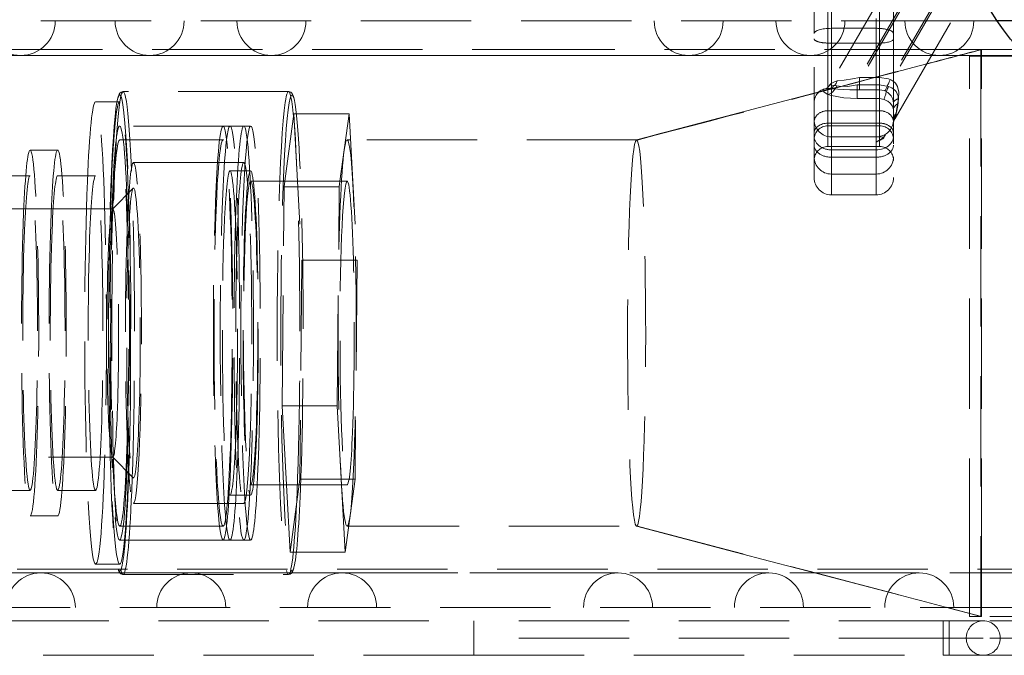
# Model space of a CAD drawing. Units: millimetres. Extents: x -210 to 210, y -148 to 148.
# Drawn here: x -57 to -22, y -107 to -84 of the extents above; entities that cross this region are included whole.
import ezdxf

# ---------------------------------------------------------------- set-up
doc = ezdxf.new("R2010")
doc.units = ezdxf.units.MM
doc.linetypes.add('Ciągła0.30mm', pattern=[0])
doc.linetypes.add('Liniakreskowa', pattern=[5.8, 4, -1.8])
doc.layers.add('Liniewidoków', color=7, linetype='Ciągła0.30mm', lineweight=0)
doc.layers.add('Wymiary', color=7, linetype='Ciągła0.30mm', lineweight=0)

msp = doc.modelspace()

# ---------------------------------------------------------------- linework, layer by layer
at = {"layer": 'Liniewidoków', "color": 7, "linetype": 'Ciągła0.30mm', "lineweight": 30}
msp.add_line((-18.96112, -84.0792), (-21.88811, -84.0792), dxfattribs=at)
msp.add_circle((-14.64528, -79.16963), 8.75, dxfattribs=at)
at = {"layer": 'Wymiary', "color": 7, "linetype": 'Liniakreskowa', "lineweight": 9}
for p, q in [((-28.51629, -84.5379), (-28.51629, -80.79627)), ((-27.89129, -81.35421), (-27.89129, -84.34752)), ((-23.35003, -82.04204), (-25.7605, -86.2026)), ((-28.01629, -84.88058), (-28.01629, -82.40431)), ((-25.58882, -82.3297), (-27.93162, -86.37346)), ((-24.55072, -82.25227), (-26.95248, -86.39781)), ((-24.59246, -82.18695), (-26.87425, -86.12542)), ((-23.39225, -82.25227), (-25.82534, -86.45188)), ((-25.5835, -87.61148), (-22.68854, -82.61468)), ((-27.89129, -84.34752), (-27.89129, -82.87063)), ((-26.14129, -83.11324), (-26.14129, -84.88058)), ((-25.64129, -83.08572), (-25.64129, -84.5379)), ((-28.01629, -83.6774), (-28.01629, -84.88058)), ((-26.14129, -84.88058), (-26.14129, -83.6774)), ((-23.53703, -84.0792), (-74.74725, -84.0792)), ((-26.26629, -84.34752), (-26.26629, -83.99103)), ((-26.26629, -83.99103), (-26.26629, -84.34752)), ((-21.88811, -84.0792), (-23.53703, -84.0792)), ((-28.51629, -89.75632), (-28.51629, -84.5379)), ((-27.89129, -84.34752), (-26.26629, -84.34752)), ((-27.89129, -84.34752), (-27.89129, -90.38132)), ((-27.89129, -88.28142), (-27.89129, -84.34752)), ((-26.26629, -90.38132), (-26.26629, -84.34752)), ((-26.26629, -84.34752), (-26.26629, -88.2848)), ((-25.64129, -84.5379), (-25.64129, -89.75632)), ((-28.01629, -88.63132), (-28.01629, -84.88058)), ((-26.14129, -84.88058), (-28.01629, -84.88058)), ((-28.01629, -84.88058), (-28.01629, -86.53524)), ((-26.14129, -84.88058), (-26.14129, -88.63132)), ((-26.14129, -86.12542), (-26.14129, -84.88058)), ((-36.90274, -85.11985), (-76.87066, -85.11985)), ((-24.13994, -85.11985), (-36.90274, -85.11985)), ((-22.46179, -85.11985), (-24.13994, -85.11985)), ((-22.44989, -85.11985), (-22.47439, -85.11985)), ((-22.47439, -85.11985), (-22.47439, -85.35151)), ((-21.06068, -85.11985), (-22.46179, -85.11985)), ((-22.44989, -85.35151), (-22.44989, -85.11985)), ((-76.17817, -85.3292), (-5.06315, -85.3292)), ((-70.91932, -85.3292), (-10.322, -85.3292)), ((-70.91932, -85.3292), (-10.322, -85.3292)), ((-66.03696, -85.3292), (-15.20436, -85.3292)), ((-66.03696, -85.3292), (-15.20436, -85.3292)), ((-61.40599, -85.3292), (-57.2624, -85.3292)), ((-61.40599, -85.3292), (-19.83533, -85.3292)), ((-61.40599, -85.3292), (-19.83533, -85.3292)), ((-57.2624, -85.3292), (-52.59338, -85.3292)), ((-57.2624, -85.3292), (-23.97892, -85.3292)), ((-57.2624, -85.3292), (-23.97892, -85.3292)), ((-52.59338, -85.3292), (-48.17962, -85.3292)), ((-52.59338, -85.3292), (-28.64794, -85.3292)), ((-52.59338, -85.3292), (-28.64794, -85.3292)), ((-48.17962, -85.3292), (-33.0617, -85.3292)), ((-48.17962, -85.3292), (-33.0617, -85.3292)), ((-48.17962, -85.3292), (-33.0617, -85.3292)), ((-33.0617, -85.3292), (-28.64794, -85.3292)), ((-28.64794, -85.3292), (-23.97892, -85.3292)), ((-23.97892, -85.3292), (-19.83533, -85.3292)), ((-22.88899, -103.94004), (-22.88899, -85.35151)), ((-22.88899, -85.35151), (-22.44989, -85.35151)), ((-22.47439, -85.35151), (-22.47439, -103.94004)), ((-22.44989, -103.94004), (-22.44989, -85.35151)), ((-22.44989, -85.35151), (-20.83775, -85.35151)), ((-22.44989, -103.94004), (-22.44989, -85.35151)), ((-26.14129, -86.12542), (-26.87425, -86.12542)), ((-26.87425, -86.12542), (-26.87425, -86.57828)), ((-26.14129, -86.12542), (-26.14129, -86.39781)), ((-26.14129, -86.39781), (-26.14129, -86.12542)), ((-47.55943, -86.63793), (-53.55281, -86.63793)), ((-28.01629, -86.74846), (-28.01629, -86.53524)), ((-28.01629, -86.53524), (-28.01629, -86.74846)), ((-26.95248, -86.89648), (-26.95248, -86.39781)), ((-26.95248, -86.39781), (-26.14129, -86.39781)), ((-26.87425, -86.57828), (-26.14129, -86.57828)), ((-26.14129, -86.89648), (-26.14129, -86.39781)), ((-26.14129, -86.39781), (-26.14129, -86.57828)), ((-26.14129, -86.57828), (-26.14129, -86.39781)), ((-26.14129, -86.57828), (-26.14129, -86.89648)), ((-26.14129, -86.89648), (-26.14129, -86.57828)), ((-53.67767, -87.01293), (-54.5517, -87.01293)), ((-28.01629, -87.33452), (-28.01629, -86.74846)), ((-28.01629, -86.74846), (-28.01629, -87.78399)), ((-28.01629, -86.74846), (-28.01629, -87.33452)), ((-26.14129, -86.89648), (-26.95248, -86.89648)), ((-26.14129, -87.78399), (-26.14129, -86.89648)), ((-26.14129, -86.89648), (-26.14129, -87.33452)), ((-26.14129, -87.33452), (-26.14129, -86.89648)), ((-28.51629, -87.38261), (-28.5186, -87.38661)), ((-28.01629, -87.78399), (-28.01629, -87.33452)), ((-28.01629, -87.33452), (-28.01629, -87.78399)), ((-26.14129, -87.33452), (-28.01629, -87.33452)), ((-26.14129, -87.78399), (-26.14129, -87.33452)), ((-26.14129, -87.33452), (-26.14129, -87.78399)), ((-47.69355, -89.88793), (-47.36258, -87.45169)), ((-45.36479, -87.45169), (-47.36258, -87.45169)), ((-47.36258, -87.45169), (-47.07582, -92.74724)), ((-45.69576, -89.88793), (-45.36479, -87.45169)), ((-45.36479, -87.45169), (-45.07802, -92.74724)), ((-49.18263, -87.88793), (-53.67767, -87.88793)), ((-48.93291, -87.88793), (-49.93181, -87.88793)), ((-48.93291, -87.88793), (-49.68208, -87.88793)), ((-28.01629, -87.78399), (-28.01629, -88.63132)), ((-26.14129, -87.78399), (-28.01629, -87.78399)), ((-28.01629, -87.8778), (-28.01629, -87.78399)), ((-28.01629, -87.78399), (-28.01629, -87.8778)), ((-28.01629, -87.8778), (-26.14129, -87.8778)), ((-26.14129, -88.63132), (-26.14129, -87.78399)), ((-26.14129, -87.8778), (-26.14129, -87.78399)), ((-26.14129, -87.78399), (-26.14129, -87.8778)), ((-49.93181, -88.38793), (-53.67767, -88.38793)), ((-45.31409, -88.38793), (-45.43677, -88.38793)), ((-34.92895, -88.38793), (-45.31409, -88.38793)), ((-26.14791, -88.28142), (-27.89129, -88.28142)), ((-27.89129, -88.28142), (-27.89129, -88.75383)), ((-27.89129, -89.01822), (-27.89129, -88.28142)), ((-27.89129, -88.75383), (-27.89129, -88.28142)), ((-26.26629, -88.46754), (-26.26629, -88.2848)), ((-26.26629, -88.2848), (-26.26629, -88.46754)), ((-26.26629, -88.75383), (-26.26629, -88.46754)), ((-26.26629, -88.46754), (-26.26629, -89.01822)), ((-26.26629, -88.46754), (-26.26629, -88.75383)), ((-26.00061, -88.33143), (-25.94921, -88.24271)), ((-55.92519, -88.76293), (-56.92408, -88.76293)), ((-28.01629, -88.63132), (-26.14129, -88.63132)), ((-27.89129, -88.75383), (-26.26629, -88.75383)), ((-27.89129, -89.01822), (-27.89129, -88.75383)), ((-27.89129, -88.75383), (-27.89129, -89.01822)), ((-26.26629, -89.01822), (-26.26629, -88.75383)), ((-26.26629, -88.75383), (-26.26629, -89.01822)), ((-27.89129, -90.38132), (-27.89129, -89.01822)), ((-27.89129, -89.01822), (-26.26629, -89.01822)), ((-27.89129, -89.6278), (-27.89129, -89.01822)), ((-27.89129, -89.01822), (-27.89129, -89.6278)), ((-26.26629, -89.01822), (-26.26629, -90.38132)), ((-26.26629, -89.6278), (-26.26629, -89.01822)), ((-26.26629, -89.01822), (-26.26629, -89.6278)), ((-49.18263, -89.21293), (-53.17822, -89.21293)), ((-48.93291, -89.51293), (-49.68208, -89.51293)), ((-56.92408, -89.68793), (-63.41691, -89.68793)), ((-54.5517, -89.68793), (-55.92519, -89.68793)), ((-47.23066, -89.88793), (-48.93291, -89.88793)), ((-47.72133, -90.09238), (-47.69355, -89.88793)), ((-45.43677, -89.88793), (-47.23066, -89.88793)), ((-45.72354, -90.09238), (-45.69576, -89.88793)), ((-27.89129, -89.6278), (-26.26629, -89.6278)), ((-53.18981, -90.14374), (-53.93236, -90.88793)), ((-47.79331, -98.02862), (-47.72133, -90.09238)), ((-47.21958, -90.09238), (-47.72133, -90.09238)), ((-45.72354, -90.09238), (-47.21958, -90.09238)), ((-45.79551, -98.02862), (-45.72354, -90.09238)), ((-27.89129, -90.38132), (-26.26629, -90.38132)), ((-53.92739, -90.88793), (-73.6556, -90.88793)), ((-53.93236, -90.88793), (-53.93733, -90.89291)), ((-47.07582, -92.74724), (-47.1478, -100.68348)), ((-45.07802, -92.74724), (-47.07582, -92.74724)), ((-45.07802, -92.74724), (-45.15, -100.68348)), ((-47.63847, -100.88793), (-47.79331, -98.02862)), ((-47.12372, -98.02862), (-47.79331, -98.02862)), ((-45.79551, -98.02862), (-47.12372, -98.02862)), ((-45.64068, -100.88793), (-45.79551, -98.02862)), ((-73.6556, -99.88793), (-53.92739, -99.88793)), ((-53.93733, -99.88296), (-53.93236, -99.88793)), ((-53.93236, -99.88793), (-53.18981, -100.63213)), ((-48.93291, -100.88793), (-47.17557, -100.88793)), ((-47.50654, -103.32417), (-47.63847, -100.88793)), ((-47.1478, -100.68348), (-47.50654, -103.32417)), ((-47.17557, -100.88793), (-45.43677, -100.88793)), ((-45.15, -100.68348), (-47.1478, -100.68348)), ((-45.50875, -103.32417), (-45.64068, -100.88793)), ((-45.15, -100.68348), (-45.50875, -103.32417)), ((-63.41691, -101.08793), (-56.92408, -101.08793)), ((-55.92519, -101.08793), (-54.5517, -101.08793)), ((-49.68208, -101.26293), (-48.93291, -101.26293)), ((-53.17822, -101.56293), (-49.18263, -101.56293)), ((-56.92408, -102.01293), (-55.92519, -102.01293)), ((-53.67767, -102.38793), (-49.93181, -102.38793)), ((-45.43677, -102.38793), (-45.38156, -102.38793)), ((-45.38156, -102.38793), (-34.92895, -102.38793)), ((-53.67767, -102.88793), (-49.18263, -102.88793)), ((-49.93181, -102.88793), (-48.93291, -102.88793)), ((-49.68208, -102.88793), (-48.93291, -102.88793)), ((-45.50875, -103.32417), (-47.50654, -103.32417)), ((-54.5517, -103.76293), (-53.67767, -103.76293)), ((-7.99623, -104.0792), (-73.24509, -104.0792)), ((-13.60338, -104.0792), (-67.63794, -104.0792)), ((-13.60338, -104.0792), (-67.63794, -104.0792)), ((-18.59528, -103.94004), (-62.69528, -103.94004)), ((-56.53516, -104.0792), (-62.33388, -104.0792)), ((-18.90744, -104.0792), (-62.33388, -104.0792)), ((-18.90744, -104.0792), (-62.33388, -104.0792)), ((-51.08655, -104.0792), (-56.53516, -104.0792)), ((-24.70615, -104.0792), (-56.53516, -104.0792)), ((-24.70615, -104.0792), (-56.53516, -104.0792)), ((-53.55281, -104.13793), (-47.55943, -104.13793)), ((-45.62066, -104.0792), (-51.08655, -104.0792)), ((-30.15477, -104.0792), (-51.08655, -104.0792)), ((-30.15477, -104.0792), (-51.08655, -104.0792)), ((-35.62066, -104.0792), (-45.62066, -104.0792)), ((-35.62066, -104.0792), (-45.62066, -104.0792)), ((-35.62066, -104.0792), (-45.62066, -104.0792)), ((-30.15477, -104.0792), (-35.62066, -104.0792)), ((-24.70615, -104.0792), (-30.15477, -104.0792)), ((-18.90744, -104.0792), (-24.70615, -104.0792)), ((-22.88899, -105.65601), (-22.88899, -103.94004)), ((-22.47439, -103.94004), (-22.47439, -105.65601)), ((-22.44989, -105.65601), (-22.44989, -103.94004)), ((-22.44989, -105.65601), (-22.44989, -103.94004)), ((-76.87066, -105.3292), (-4.37066, -105.3292)), ((-58.07294, -105.81504), (-40.84594, -105.81504)), ((-40.84594, -107.06504), (-40.84594, -105.81504)), ((-40.84594, -107.06504), (-40.84594, -105.81504)), ((-23.61894, -105.81504), (-40.84594, -105.81504)), ((-23.84594, -107.06504), (-23.84594, -105.81504)), ((-23.61894, -105.81504), (-23.84594, -105.81504)), ((-22.38793, -105.81504), (-23.61894, -105.81504)), ((-22.38793, -105.81504), (-23.61894, -105.81504)), ((-23.61894, -105.81504), (-23.61894, -106.33151)), ((-23.61894, -107.06504), (-23.61894, -105.81504)), ((-22.88899, -105.65601), (-22.44989, -105.65601)), ((-18.14528, -105.65601), (-22.44989, -105.65601)), ((-18.14528, -105.81504), (-22.38793, -105.81504)), ((-18.14528, -105.81504), (-22.38793, -105.81504)), ((-23.61894, -106.44004), (-40.84594, -106.44004)), ((-23.61893, -106.44004), (-40.84594, -106.44004)), ((-23.61894, -106.33151), (-23.61894, -107.06504)), ((-22.57006, -106.44004), (-23.61893, -106.44004)), ((-22.38793, -106.44004), (-22.57006, -106.44004)), ((-18.14528, -106.44004), (-22.38793, -106.44004)), ((-18.14528, -106.44004), (-22.38793, -106.44004)), ((-40.84594, -107.06504), (-58.07294, -107.06504)), ((-40.84594, -107.06504), (-23.61894, -107.06504)), ((-23.84594, -107.06504), (-23.61894, -107.06504)), ((-23.61894, -107.06504), (-22.38793, -107.06504)), ((-23.61894, -107.06504), (-22.38793, -107.06504)), ((-22.38793, -107.06504), (-18.14528, -107.06504)), ((-22.38793, -107.06504), (-18.14528, -107.06504))]:
    msp.add_line(p, q, dxfattribs=at)
for points in [[(-27.67841, -86.25612), (-27.75474, -86.27232), (-27.90258, -86.34609), (-27.93556, -86.38025)], [(-26.87425, -86.12542), (-27.12214, -86.17641), (-27.42886, -86.2248), (-27.67841, -86.25612)], [(-25.7605, -86.2026), (-25.8181, -86.18039), (-26.14129, -86.12542)], [(-25.45651, -86.8965), (-25.44342, -86.66181), (-25.49314, -86.45412), (-25.56842, -86.3327), (-25.60134, -86.29806), (-25.71174, -86.22239), (-25.7605, -86.2026)], [(-53.55404, -86.63794), (-53.62144, -86.65516), (-53.66761, -86.69191), (-53.69745, -86.73517), (-53.72692, -86.80485), (-53.73563, -86.83231)], [(-47.3797, -86.82214), (-47.40259, -86.76002), (-47.43425, -86.7046), (-47.47927, -86.66193), (-47.54915, -86.6383), (-47.56524, -86.63805)], [(-28.0499, -86.58069), (-30.49648, -87.22158), (-34.95177, -88.38831)], [(-28.01629, -86.74846), (-28.15205, -86.66193), (-28.19364, -86.61346), (-28.17126, -86.56779), (-28.08977, -86.53685)], [(-28.08977, -86.53685), (-28.07064, -86.53471), (-28.01629, -86.53524)], [(-27.93568, -86.38046), (-27.98115, -86.44567), (-28.02481, -86.49221), (-28.08895, -86.53673)], [(-28.01629, -86.53524), (-27.65752, -86.55511), (-27.22188, -86.57356), (-26.87425, -86.57828)], [(-27.93556, -86.38025), (-27.93955, -86.39531), (-27.9391, -86.39697), (-27.8814, -86.41289), (-27.69409, -86.43156)], [(-27.69409, -86.43156), (-27.60282, -86.44625), (-27.30143, -86.45128), (-26.95248, -86.39781)], [(-26.14129, -86.39781), (-25.82534, -86.45188)], [(-26.14129, -86.57828), (-25.97969, -86.60653), (-25.95089, -86.61794)], [(-25.95089, -86.61794), (-25.84662, -86.67647), (-25.8228, -86.69426), (-25.72421, -86.79651), (-25.66166, -86.91922), (-25.64129, -87.04933)], [(-25.82534, -86.45188), (-25.69758, -86.50038), (-25.58566, -86.5862), (-25.54689, -86.63336), (-25.47061, -86.81151), (-25.46671, -86.83234), (-25.47272, -87.07734)], [(-26.95248, -86.89648), (-27.44494, -86.86834), (-27.88143, -86.78767), (-28.01629, -86.74846)], [(-25.98331, -86.92641), (-26.14129, -86.89648)], [(-25.64129, -87.29482), (-25.67047, -87.17373), (-25.75613, -87.06391), (-25.85026, -86.9928), (-25.88388, -86.97302), (-25.98331, -86.92641)], [(-25.64129, -87.77346), (-25.63761, -87.74655), (-25.63272, -87.7249), (-25.62955, -87.71312), (-25.62598, -87.70138), (-25.62368, -87.69448)], [(-25.62368, -87.69448), (-25.62207, -87.68995), (-25.61787, -87.67897), (-25.61338, -87.66839), (-25.60858, -87.65804), (-25.58548, -87.6149)], [(-25.58746, -87.61609), (-25.58705, -87.61094), (-25.57891, -87.57423), (-25.57452, -87.55579), (-25.54974, -87.43569)], [(-25.58541, -87.61478), (-25.58746, -87.61609)], [(-25.55792, -87.52241), (-25.58159, -87.6064), (-25.58541, -87.61478)], [(-26.26629, -88.46754), (-26.02017, -88.31953), (-25.96214, -88.26013), (-25.94705, -88.23899)], [(-26.26629, -88.2848), (-26.1696, -88.28166), (-26.14381, -88.28142)], [(-25.9979, -88.32676), (-26.02489, -88.35387), (-26.11527, -88.40575), (-26.26629, -88.46754)], [(-26.14381, -88.28142), (-26.04338, -88.28695), (-25.99417, -88.31336), (-25.9979, -88.32676)], [(-25.94705, -88.23899), (-25.94153, -88.22587), (-25.95639, -88.2173), (-26.02423, -88.23704), (-26.14206, -88.26896)], [(-34.95237, -102.38741), (-31.60778, -103.26272), (-29.85272, -103.7221), (-28.36022, -104.11282), (-25.39787, -104.88899)], [(-53.72645, -103.97242), (-53.71884, -103.99349), (-53.68822, -104.05642), (-53.64042, -104.1088), (-53.57401, -104.13636), (-53.54804, -104.13785)], [(-47.55687, -104.13791), (-47.49815, -104.12435), (-47.44861, -104.08831), (-47.41792, -104.04633), (-47.38902, -103.98168), (-47.36627, -103.90631)]]:
    msp.add_lwpolyline(points, dxfattribs=at)
for centre, radius, start, end in [((-57.2624, -84.0792), 1.25, 180, 270), ((-57.2624, -84.0792), 1.25, 270, 0), ((-52.59338, -84.0792), 1.25, 180, 270), ((-52.59338, -84.0792), 1.25, 270, 0), ((-48.17962, -84.0792), 1.25, 180, 270), ((-48.17962, -84.0792), 1.25, 270, 0), ((-33.0617, -84.0792), 1.25, 180, 270), ((-33.0617, -84.0792), 1.25, 270, 0), ((-28.64794, -84.0792), 1.25, 180, 270), ((-28.64794, -84.0792), 1.25, 270, 0), ((-23.97892, -84.0792), 1.25, 180, 270), ((-23.97892, -84.0792), 1.25, 270, 0), ((-28.01629, -87.03142), 0.5, 97.984313, 180), ((-27.89129, -87.65642), 0.625, 180, 270), ((-26.26629, -87.65642), 0.625, 280.51935, 0), ((-28.01629, -88.3778), 0.5, 90, 180), ((-26.14129, -88.3778), 0.5, 0, 90), ((-28.01629, -89.13132), 0.5, 90, 180), ((-26.14129, -89.13132), 0.5, 0, 90), ((-27.89129, -89.0028), 0.625, 180, 270), ((-26.26629, -89.0028), 0.625, 270, 0), ((-27.89129, -89.75632), 0.625, 180, 270), ((-26.26629, -89.75632), 0.625, 270, 0), ((-56.53516, -105.3292), 1.25, 90, 180), ((-56.53516, -105.3292), 1.25, 0, 90), ((-51.08655, -105.3292), 1.25, 90, 180), ((-51.08655, -105.3292), 1.25, 0, 90), ((-45.62066, -105.3292), 1.25, 90, 180), ((-45.62066, -105.3292), 1.25, 0, 90), ((-35.62066, -105.3292), 1.25, 90, 180), ((-35.62066, -105.3292), 1.25, 0, 90), ((-30.15477, -105.3292), 1.25, 90, 180), ((-30.15477, -105.3292), 1.25, 0, 90), ((-24.70615, -105.3292), 1.25, 90, 180), ((-24.70615, -105.3292), 1.25, 0, 90)]:
    msp.add_arc(centre, radius, start, end, dxfattribs=at)
for centre, major_axis, ratio, start_param, end_param in [((-27.89129, -84.5379), (0.625, 0), 0.30460544, 1.57079633, 3.14159265), ((-26.26629, -84.5379), (-0.625, 0), 0.30460544, 3.14159265, 4.71238898), ((-28.01629, -84.72828), (0.5, 0), 0.30460544, 3.14159265, 4.71238898), ((-26.14129, -84.72828), (-0.5, 0), 0.30460544, 1.57079633, 3.14159265), ((-28.01629, -86.03569), (0.02503, 0.49937), 0.76284978, 3.20720967, 4.2937952), ((-25.7605, -86.16098), (0.19442, 0.46065), 0.03246669, 3.28255711, 4.63561656), ((-53.55281, -95.38793), (0, 8.75), 0.04695999, 0.00041897, 3.14313588), ((-53.55281, -95.38793), (0, 8.75), 0.04695999, 3.99800237, 6.28360428), ((-47.55943, -95.38793), (0, 8.75), 0.04695999, 0, 3.14159265), ((-47.55943, -95.38793), (0, 8.75), 0.04695999, 3.99800237, 6.28318531), ((-28.01629, -86.27399), (-0.17016, -0.47016), 0.71530926, 0.46839901, 1.49368953), ((-25.82534, -86.4935), (0.16591, 0.47167), 0.02770885, 1.49218338, 2.74297485), ((-54.5517, -95.38793), (0, 8.375), 0.04695999, 0, 0.85640972), ((-54.5517, -95.38793), (0, 8.375), 0.04695999, 3.14159265, 6.28318531), ((-53.67767, -95.38793), (0, 8.625), 0.04695999, 0.1564137, 3.00435845), ((-53.67767, -95.38793), (0, 8.375), 0.04695999, 0, 0.85640972), ((-53.67767, -95.38793), (0, 8.625), 0.04695999, 6.20576909, 6.43959901), ((-53.67767, -95.38793), (0, 8.375), 0.04695999, 3.14159265, 6.28318531), ((-53.67767, -95.38793), (0, 8.625), 0.04695999, 3.99800237, 6.20576909), ((-47.43456, -95.38793), (0, 8.625), 0.04695999, 0.06874458, 3.05134799), ((-47.43456, -95.38793), (0, 8.625), 0.04695999, 6.13339518, 6.35192988), ((-47.43456, -95.38793), (0, 8.625), 0.04695999, 3.99800237, 6.13339518), ((-25.14129, -87.04933), (0.5, 0), 0.39376629, 2.2529306, 3.14159265), ((-25.14129, -85.2025), (-0.43285, -2.39265), 0.00503021, 5.4999648, 5.91694474), ((-27.80476, -87.80019), (-0.71385, 0.41358), 0.07209535, 0, 0.13250814), ((-27.80476, -87.80019), (-0.71385, 0.41358), 0.07209535, 6.23416716, 6.28318531), ((-28.01629, -87.74004), (-0.5, 0), 0.811034, 4.71238898, 6.28318531), ((-26.14129, -87.74004), (-0.5, 0), 0.811034, 3.14159265, 4.71238898), ((-25.14129, -87.29482), (0.5, 0), 0.58092697, 2.29545128, 3.14159265), ((-25.14129, -85.2025), (-0.43285, -2.39265), 0.00503021, 0.24812808, 0.67129699), ((-25.14129, -87.65687), (-0.5, 0), 0.76694442, 5.66840198, 6.28318531), ((-25.14129, -87.77346), (0.5, 0), 0.9081615, 2.55578606, 3.14159265), ((-53.67767, -95.38793), (0, 7.5), 0.04695999, 0, 0.85640972), ((-53.67767, -95.38793), (0, 7.5), 0.04695999, 3.14159265, 6.28318531), ((-49.93181, -95.38793), (0, 7.5), 0.04695999, 0, 3.14159265), ((-49.68208, -95.38793), (0, 7.5), 0.04695999, 0, 3.14159265), ((-49.93181, -95.38793), (0, 7.5), 0.04695999, 3.99800237, 6.28318531), ((-49.68208, -95.38793), (0, 7.5), 0.04695999, 3.99800237, 6.28318531), ((-49.18263, -95.38793), (0, 7.5), 0.04695999, 0, 0.85640972), ((-48.93291, -95.38793), (0, 7.5), 0.04695999, 0, 3.14159265), ((-48.93291, -95.38793), (0, 7.5), 0.04695999, 0, 3.14159265), ((-49.18263, -95.38793), (0, 7.5), 0.04695999, 3.14159265, 6.28318531), ((-48.93291, -95.38793), (0, 7.5), 0.04695999, 3.99800237, 6.28318531), ((-48.93291, -95.38793), (0, 7.5), 0.04695999, 3.99800237, 6.28318531), ((-28.01629, -88.13663), (0.5, 0), 0.70527697, 1.57079633, 3.14159265), ((-26.14129, -88.13663), (0.5, 0), 0.70527697, 0, 1.57079633), ((-53.67767, -95.38793), (0, 7), 0.04695999, 0, 3.14159265), ((-53.67767, -95.38793), (0, 7), 0.04695999, 3.99800237, 6.28318531), ((-49.93181, -95.38793), (0, 7), 0.04695999, 0, 3.14159265), ((-49.93181, -95.38793), (0, 7), 0.04695999, 3.99800237, 6.28318531), ((-45.43677, -95.38793), (0, -7), 0.04695999, 3.14159265, 6.28318531), ((-45.43677, -95.38793), (0, -7), 0.04695999, 0, 3.14159265), ((-34.94835, -95.38793), (0, -7), 0.04695999, 3.1684917, 6.23224694), ((-34.94835, -95.38793), (0, -7), 0.04695999, 3.15204667, 3.1684917), ((-34.94835, -95.38793), (0, -7), 0.04695999, 3.1415954, 3.15204667), ((-34.94835, -95.38793), (0, -7), 0.04695999, 3.09065429, 3.1415954), ((-34.94835, -95.38793), (0, -7), 0.04695999, 0.02689905, 3.09065429), ((-27.89129, -88.24694), (0.625, 0), 0.811034, 3.14159265, 4.71238898), ((-26.26629, -88.24694), (-0.625, 0), 0.811034, 1.57079633, 3.14159265), ((-56.92408, -95.38793), (0, 6.625), 0.04695999, 0, 0.85640972), ((-56.92408, -95.38793), (0, 6.625), 0.04695999, 3.14159265, 6.28318531), ((-55.92519, -95.38793), (0, 6.625), 0.04695999, 0, 0.85640972), ((-55.92519, -95.38793), (0, 6.625), 0.04695999, 3.14159265, 6.28318531), ((-27.89129, -88.57743), (-0.625, 0), 0.70527697, 0, 1.57079633), ((-26.26629, -88.57743), (0.625, 0), 0.70527697, 4.71238898, 6.28318531), ((-53.17822, -95.38793), (0, -6.175), 0.04695999, 3.14159265, 3.99800237), ((-53.17822, -95.38793), (0, -6.175), 0.04695999, 0, 3.14159265), ((-49.68208, -95.38793), (0, 5.875), 0.04695999, 0, 3.14159265), ((-49.68208, -95.38793), (0, 5.875), 0.04695999, 3.99800237, 6.28318531), ((-49.18263, -95.38793), (0, -6.175), 0.04695999, 3.14159265, 3.99800237), ((-48.93291, -95.38793), (0, -5.875), 0.04695999, 3.14159265, 6.28318531), ((-49.18263, -95.38793), (0, -6.175), 0.04695999, 0, 3.14159265), ((-48.93291, -95.38793), (0, -5.875), 0.04695999, 0.85640972, 3.14159265), ((-56.92408, -95.38793), (0, 5.7), 0.04695999, 0, 0.85640972), ((-56.92408, -95.38793), (0, 5.7), 0.04695999, 3.14159265, 6.28318531), ((-55.92519, -95.38793), (0, 5.7), 0.04695999, 0, 0.85640972), ((-55.92519, -95.38793), (0, 5.7), 0.04695999, 3.14159265, 6.28318531), ((-54.5517, -95.38793), (0, 8.375), 0.04695999, 0.85640972, 3.14159265), ((-54.5517, -95.38793), (0, 5.7), 0.04695999, 0, 0.85640972), ((-54.5517, -95.38793), (0, 5.7), 0.04695999, 3.14159265, 6.28318531), ((-53.67767, -95.38793), (0, 8.375), 0.04695999, 0.85640972, 3.14159265), ((-48.93291, -95.38793), (0, 5.5), 0.04695999, 0, 3.14159265), ((-48.93291, -95.38793), (0, 5.5), 0.04695999, 3.99800237, 6.28318531), ((-45.43677, -95.38793), (0, 5.5), 0.04695999, 0, 3.14159265), ((-45.43677, -95.38793), (0, 5.5), 0.04695999, 3.99800237, 6.28318531), ((-53.17822, -95.38793), (0, -5.25), 0.04695999, 3.18862185, 6.23615611), ((-53.17822, -95.38793), (0, -5.25), 0.04695999, 0.85640972, 3.18862185), ((-53.67767, -95.38793), (0, 7.5), 0.04695999, 0.85640972, 3.14159265), ((-49.18263, -95.38793), (0, 7.5), 0.04695999, 0.85640972, 3.14159265), ((-53.92739, -95.38793), (0, -4.5), 0.04695999, 3.18862185, 6.23615611), ((-53.92739, -95.38793), (0, -4.5), 0.04695999, 3.14159265, 3.18862185), ((-53.92739, -95.38793), (0, -4.5), 0.04695999, 0.85640972, 3.14159265), ((-56.92408, -95.38793), (0, 6.625), 0.04695999, 0.85640972, 3.14159265), ((-55.92519, -95.38793), (0, 6.625), 0.04695999, 0.85640972, 3.14159265), ((-56.92408, -95.38793), (0, 5.7), 0.04695999, 0.85640972, 3.14159265), ((-55.92519, -95.38793), (0, 5.7), 0.04695999, 0.85640972, 3.14159265), ((-54.5517, -95.38793), (0, 5.7), 0.04695999, 0.85640972, 3.14159265), ((-53.17822, -95.38793), (0, -6.175), 0.04695999, 3.99800237, 6.28318531), ((-49.18263, -95.38793), (0, -6.175), 0.04695999, 3.99800237, 6.28318531), ((-53.92739, -95.38793), (0, -4.5), 0.04695999, 0, 0.85640972), ((-53.17822, -95.38793), (0, -5.25), 0.04695999, 6.23615611, 7.13959503), ((-48.93291, -95.38793), (0, 5.5), 0.04695999, 3.14159265, 3.99800237), ((-45.43677, -95.38793), (0, 5.5), 0.04695999, 3.14159265, 3.99800237), ((-49.68208, -95.38793), (0, 5.875), 0.04695999, 3.14159265, 3.99800237), ((-48.93291, -95.38793), (0, -5.875), 0.04695999, 0, 0.85640972), ((-53.92739, -95.38793), (0, -4.5), 0.04695999, 6.23615611, 6.28318531), ((-53.67767, -95.38793), (0, 7), 0.04695999, 3.14159265, 3.99800237), ((-49.93181, -95.38793), (0, 7), 0.04695999, 3.14159265, 3.99800237), ((-49.93181, -95.38793), (0, 7.5), 0.04695999, 3.14159265, 3.99800237), ((-49.68208, -95.38793), (0, 7.5), 0.04695999, 3.14159265, 3.99800237), ((-48.93291, -95.38793), (0, 7.5), 0.04695999, 3.14159265, 3.99800237), ((-48.93291, -95.38793), (0, 7.5), 0.04695999, 3.14159265, 3.99800237), ((-53.67767, -95.38793), (0, 8.625), 0.04695999, 3.20901125, 3.99800237), ((-53.55281, -95.38793), (0, 8.75), 0.04695999, 3.14313588, 3.99800237), ((-47.55943, -95.38793), (0, 8.75), 0.04695999, 3.14159265, 3.99800237), ((-47.43456, -95.38793), (0, 8.625), 0.04695999, 3.32077195, 3.99800237), ((-34.94835, -95.38793), (0, -7), 0.04695999, 6.23224694, 6.27096352), ((-34.94835, -95.38793), (0, -7), 0.04695999, 6.27096352, 6.28318806), ((-34.94835, -95.38793), (0, -7), 0.04695999, 0.00000275, 0.02689905), ((-53.67767, -95.38793), (0, 8.625), 0.04695999, 3.00435845, 3.20901125), ((-47.43456, -95.38793), (0, 8.625), 0.04695999, 3.05134799, 3.32077195), ((-22.38793, -106.44004), (0, -0.625), 0.98480775, 3.14159265, 4.53785606), ((-22.38793, -106.44004), (0, -0.625), 0.98480775, 0, 3.14159265), ((-22.38793, -106.44004), (0, -0.625), 0.98480775, 4.53785606, 6.28318531)]:
    msp.add_ellipse(centre, major_axis=major_axis, ratio=ratio, start_param=start_param, end_param=end_param, dxfattribs=at)
for points in [[(-24.44315, -85.64319), (-23.77873, -85.46874), (-23.11431, -85.2943), (-22.44989, -85.11985)], [(-24.43802, -85.63434), (-23.78348, -85.46284), (-23.12894, -85.29135), (-22.47439, -85.11985)], [(-34.93158, -88.397), (-31.43544, -87.47907), (-27.93929, -86.56113), (-24.44315, -85.64319)], [(-28.0499, -86.58069), (-26.84594, -86.26524), (-25.64198, -85.94979), (-24.43802, -85.63434)], [(-34.95718, -88.39046), (-32.65476, -87.7872), (-30.35233, -87.18394), (-28.0499, -86.58069)], [(-34.96506, -102.37886), (-31.776, -103.21557), (-28.58693, -104.05228), (-25.39787, -104.88899)], [(-34.9395, -102.3854), (-30.7763, -103.47561), (-26.6131, -104.56581), (-22.44989, -105.65601)], [(-25.39787, -104.88899), (-24.42338, -105.14466), (-23.44889, -105.40034), (-22.47439, -105.65601)]]:
    msp.add_open_spline(points, degree=3, dxfattribs=at)

doc.saveas('drawing.dxf')
